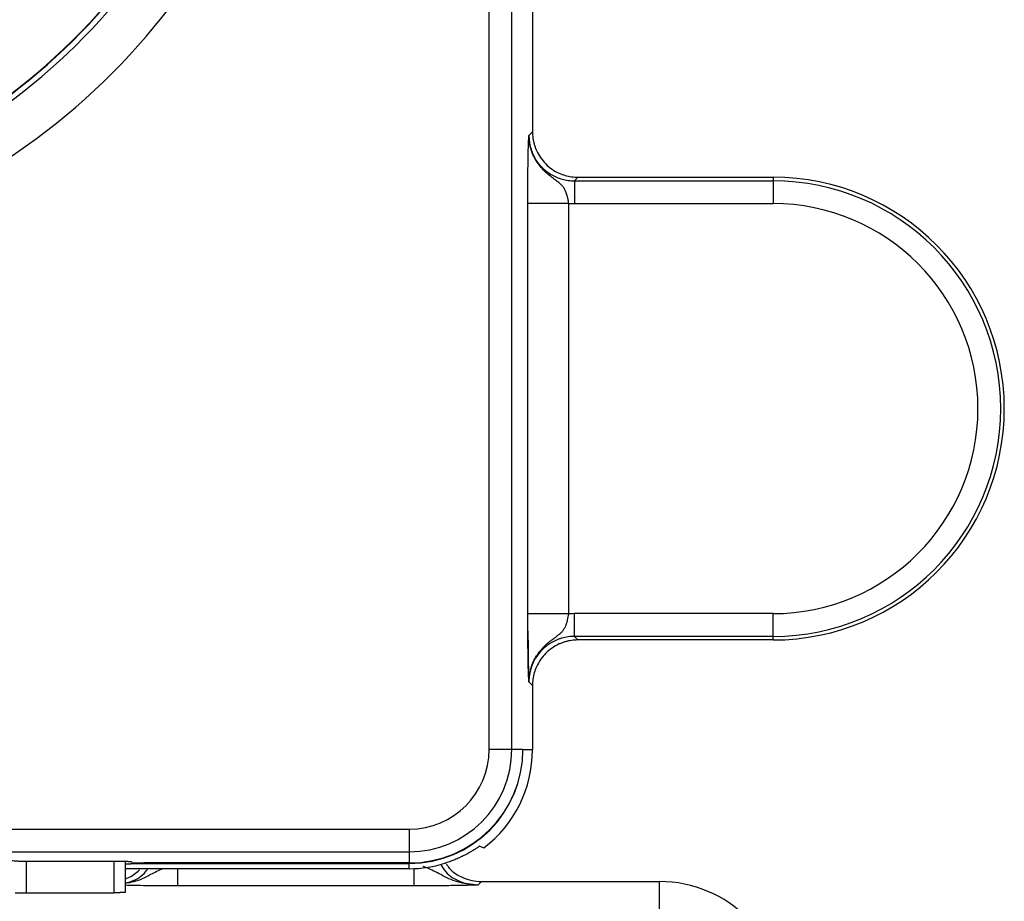
# Paper-space layout '_Front' of a CAD drawing. Units: millimetres. Extents: x -73 to 73, y -65 to 561.
# Drawn here: x 17 to 60, y 43 to 81 of the extents above; entities that cross this region are included whole.
import ezdxf

# ---------------------------------------------------------------- set-up
doc = ezdxf.new("R2010")
doc.units = ezdxf.units.MM

psp = doc.layouts.new('_Front')

# ---------------------------------------------------------------- linework, layer by layer
at = {"color": 7, "linetype": 'Continuous', "lineweight": 25}
for p, q in [((37.511, 49.4), (37.511, 112.994)), ((38.511, 49.4), (38.511, 112.96)), ((39.419, 83.581), (39.419, 76.556)), ((39.419, 76.556), (39.262, 76.398)), ((41.419, 74.556), (41.261, 74.399)), ((41.419, 74.556), (50, 74.556)), ((50, 74.556), (50, 73.399)), ((41.261, 74.399), (41.261, 73.399)), ((41.261, 74.399), (50, 74.399)), ((39.213, 55.354), (39.213, 73.409)), ((41.013, 55.354), (41.013, 73.409)), ((41.261, 73.399), (50, 73.399)), ((41.261, 54.364), (41.261, 55.364)), ((50, 55.364), (41.261, 55.364)), ((50, 54.207), (50, 55.364)), ((50, 54.364), (41.261, 54.364)), ((41.261, 54.364), (41.419, 54.207)), ((50, 54.207), (41.419, 54.207)), ((39.261, 52.361), (39.419, 52.207)), ((39.419, 52.207), (39.419, 49.381)), ((37.511, 49.4), (39, 49.4)), ((39.419, 49.381), (39, 49.381)), ((-34, 45.889), (34, 45.889)), ((34, 45.889), (34, 44.4)), ((-34, 44.889), (34, 44.889)), ((17.146, 44.477), (17.146, 43.092)), ((17.349, 44.475), (21.259, 44.475)), ((21, 44.475), (21, 43.092)), ((21.5, 44.473), (21.5, 43.101)), ((21.75, 44.381), (34, 44.381)), ((21.75, 44.381), (21.75, 44.353)), ((21.816, 44.409), (21.759, 44.466)), ((34, 44.4), (22.316, 44.4)), ((34, 44.146), (34, 44.381)), ((34, 44.146), (22.504, 44.146)), ((22.504, 44.146), (22.504, 44.146)), ((34.201, 44.15), (34.201, 43.392)), ((34.201, 43.392), (23.799, 43.392)), ((37.017, 43.426), (37.174, 43.584)), ((37.174, 43.584), (45, 43.584)), ((45, 41.676), (45, 43.584)), ((17.146, 43.092), (21, 43.092))]:
    psp.add_line(p, q, dxfattribs=at)
at = {"color": 7, "linetype": 'Continuous', "lineweight": 25, "flags": 128}
for points in [[(37.099, 45.14), (37.2, 45.1), (37.28, 45.068)], [(23.799, 44.146), (23.799, 44.013), (23.799, 43.842), (23.799, 43.691), (23.799, 43.566), (23.799, 43.473), (23.799, 43.414), (23.799, 43.392)]]:
    psp.add_lwpolyline(points, dxfattribs=at)
at = {"color": 7, "linetype": 'Continuous', "lineweight": 25}
for centre, radius, start, end in [((0, 100), 27, 0, 270), ((0, 100), 27.305, 123, 57), ((0, 100), 29.554, 236.9165, 11.8695), ((0, 100), 27.323, 236.4499, 11.4024), ((0, 100), 27.554, 237.3048, 10.592), ((50, 64.381), 10.175, 270, 90), ((50, 64.381), 10.017, 270, 90), ((50, 64.381), 9.017, 270, 90), ((34, 49.4), 3.511, 270, 0), ((34, 49.4), 4.511, 270, 0), ((34, 49.4), 5, 270, 359.7831), ((34, 49.381), 5, 270, 0), ((34, 49.381), 5.419, 307.2527, 0), ((34, 49.381), 5.235, 270, 287.9422), ((45, 38.086), 5.497, 0, 90)]:
    psp.add_arc(centre, radius, start, end, dxfattribs=at)
for points, knots in [([(39.213, 73.409), (39.213, 73.735), (39.214, 74.065), (39.219, 74.694), (39.221, 74.99), (39.227, 75.379), (39.229, 75.5), (39.234, 75.724), (39.237, 75.826), (39.242, 76.013), (39.245, 76.099), (39.253, 76.258), (39.257, 76.329), (39.262, 76.398)], [0, 0, 0, 0, 0.25, 0.25, 0.5, 0.5, 0.625, 0.625, 0.75, 0.75, 0.875, 0.875, 1, 1, 1, 1]), ([(41.013, 73.409), (41.009, 73.44), (41, 73.501), (40.984, 73.588), (40.966, 73.67), (40.939, 73.778), (40.897, 73.904), (40.831, 74.042), (40.745, 74.162), (40.637, 74.272), (40.503, 74.381), (40.34, 74.499), (40.154, 74.642), (39.874, 74.884), (39.557, 75.267), (39.361, 75.712), (39.288, 76.043), (39.265, 76.233), (39.263, 76.346), (39.262, 76.398)], [0, 0, 0, 0, 0.024899, 0.048633, 0.071199, 0.09261, 0.140723, 0.184732, 0.230346, 0.276386, 0.326761, 0.383616, 0.449146, 0.523321, 0.686733, 0.846728, 0.908684, 0.958385, 1, 1, 1, 1]), ([(39.262, 76.398), (39.262, 76.352), (39.264, 76.261), (39.279, 76.126), (39.302, 75.992), (39.333, 75.862), (39.373, 75.735), (39.421, 75.613), (39.476, 75.494), (39.538, 75.381), (39.606, 75.273), (39.681, 75.17), (39.761, 75.073), (39.875, 74.952), (40.033, 74.813), (40.243, 74.67), (40.475, 74.553), (40.725, 74.466), (40.989, 74.409), (41.17, 74.402), (41.261, 74.399)], [0, 0, 0, 0, 0.043783, 0.087187, 0.130214, 0.172863, 0.215135, 0.25703, 0.298547, 0.339688, 0.380452, 0.42084, 0.460851, 0.500487, 0.579799, 0.660686, 0.743148, 0.827186, 0.912803, 1, 1, 1, 1]), ([(39.419, 76.556), (39.42, 76.508), (39.422, 76.414), (39.437, 76.273), (39.462, 76.135), (39.496, 75.999), (39.541, 75.864), (39.622, 75.665), (39.764, 75.412), (39.997, 75.134), (40.275, 74.901), (40.569, 74.736), (40.859, 74.629), (41.136, 74.567), (41.324, 74.56), (41.419, 74.556)], [0, 0, 0, 0, 0.045295, 0.090179, 0.134878, 0.179619, 0.224631, 0.270136, 0.384876, 0.500082, 0.615126, 0.730027, 0.82042, 0.909802, 1, 1, 1, 1]), ([(41.013, 73.409), (40.78, 73.409), (40.548, 73.409), (40.116, 73.409), (39.918, 73.409), (39.585, 73.409), (39.451, 73.409), (39.267, 73.409), (39.218, 73.409), (39.213, 73.409)], [0, 0, 0, 0, 0.25, 0.25, 0.5, 0.5, 0.75, 0.75, 1, 1, 1, 1]), ([(41.013, 55.354), (40.803, 55.354), (40.576, 55.354), (40.137, 55.354), (39.926, 55.354), (39.576, 55.354), (39.438, 55.354), (39.259, 55.354), (39.217, 55.354), (39.213, 55.354)], [0, 0, 0, 0, 0.25, 0.25, 0.5, 0.5, 0.75, 0.75, 1, 1, 1, 1]), ([(39.261, 52.361), (39.261, 52.372), (39.259, 52.398), (39.256, 52.446), (39.254, 52.495), (39.249, 52.575), (39.243, 52.717), (39.235, 52.969), (39.228, 53.317), (39.222, 53.746), (39.218, 54.169), (39.216, 54.525), (39.214, 54.797), (39.214, 55.073), (39.214, 55.26), (39.213, 55.354)], [0, 0, 0, 0, 0.027237, 0.067516, 0.111061, 0.14139, 0.245442, 0.367365, 0.485232, 0.615926, 0.746035, 0.809912, 0.873112, 0.936265, 1, 1, 1, 1]), ([(39.261, 52.361), (39.262, 52.389), (39.262, 52.45), (39.268, 52.55), (39.283, 52.682), (39.309, 52.818), (39.348, 52.967), (39.393, 53.102), (39.471, 53.29), (39.566, 53.467), (39.682, 53.634), (39.777, 53.751), (39.874, 53.86), (40, 53.991), (40.132, 54.107), (40.264, 54.207), (40.341, 54.26), (40.399, 54.302), (40.439, 54.332), (40.476, 54.363), (40.513, 54.397), (40.567, 54.441), (40.632, 54.491), (40.695, 54.543), (40.744, 54.595), (40.782, 54.652), (40.83, 54.729), (40.883, 54.828), (40.929, 54.955), (40.964, 55.085), (40.992, 55.219), (41.006, 55.309), (41.013, 55.354)], [0, 0, 0, 0, 0.022303, 0.049004, 0.080119, 0.128159, 0.160013, 0.203461, 0.241685, 0.323738, 0.364601, 0.405029, 0.444691, 0.483222, 0.55511, 0.588242, 0.619332, 0.632479, 0.648477, 0.662498, 0.675589, 0.694641, 0.72376, 0.746735, 0.767519, 0.789118, 0.811039, 0.851667, 0.890173, 0.927437, 0.963965, 1, 1, 1, 1]), ([(39.215, 54.603), (39.221, 54.175), (39.231, 53.542), (39.237, 53.051), (39.239, 52.891)], [0, 0, 0, 0, 0.675824, 1, 1, 1, 1]), ([(41.261, 54.364), (41.215, 54.363), (41.123, 54.362), (40.987, 54.347), (40.853, 54.324), (40.722, 54.292), (40.594, 54.252), (40.471, 54.203), (40.353, 54.148), (40.239, 54.085), (40.13, 54.016), (40.028, 53.941), (39.931, 53.86), (39.776, 53.713), (39.583, 53.476), (39.398, 53.126), (39.304, 52.81), (39.267, 52.554), (39.261, 52.426), (39.261, 52.362), (39.261, 52.361)], [0, 0, 0, 0, 0.044035, 0.087676, 0.130922, 0.173774, 0.216232, 0.258295, 0.299965, 0.341242, 0.382125, 0.422616, 0.462713, 0.502417, 0.625922, 0.752866, 0.87739, 0.939073, 0.998775, 1, 1, 1, 1]), ([(41.419, 54.207), (41.371, 54.206), (41.277, 54.204), (41.136, 54.189), (40.998, 54.164), (40.861, 54.13), (40.727, 54.085), (40.528, 54.004), (40.275, 53.862), (39.997, 53.629), (39.764, 53.351), (39.599, 53.057), (39.492, 52.767), (39.43, 52.49), (39.423, 52.302), (39.419, 52.207)], [0, 0, 0, 0, 0.045295, 0.090179, 0.134878, 0.179619, 0.224631, 0.270136, 0.384876, 0.500082, 0.615126, 0.730027, 0.82042, 0.909802, 1, 1, 1, 1]), ([(37.099, 45.14), (37.064, 45.115), (36.995, 45.068), (36.874, 44.99), (36.684, 44.874), (36.454, 44.748), (36.196, 44.625), (36.015, 44.547), (35.817, 44.469), (35.686, 44.425), (35.613, 44.401)], [0, 0, 0, 0, 0.101074, 0.195536, 0.325025, 0.577449, 0.67994, 0.795013, 0.886005, 1, 1, 1, 1]), ([(4.579, 44.708), (4.71, 44.707), (4.971, 44.706), (5.359, 44.704), (5.744, 44.702), (6.125, 44.699), (6.502, 44.697), (6.875, 44.694), (7.245, 44.691), (7.611, 44.688), (7.973, 44.685), (8.331, 44.682), (8.685, 44.678), (9.565, 44.669), (10.909, 44.652), (12.569, 44.625), (14.016, 44.595), (14.963, 44.569), (15.552, 44.548), (15.887, 44.535), (16.187, 44.522), (16.449, 44.509), (16.678, 44.495), (16.8, 44.486), (16.861, 44.481)], [0, 0, 0, 0, 0.021713, 0.04337, 0.064984, 0.086565, 0.108127, 0.129682, 0.15124, 0.172816, 0.194419, 0.216063, 0.23776, 0.259521, 0.379677, 0.500005, 0.620302, 0.740492, 0.783938, 0.827178, 0.870307, 0.913423, 0.956622, 1, 1, 1, 1]), ([(16.861, 44.481), (16.866, 44.481), (16.877, 44.48), (16.905, 44.479), (16.94, 44.478), (16.984, 44.477), (17.059, 44.476), (17.179, 44.475), (17.292, 44.475), (17.349, 44.475)], [0, 0, 0, 0, 0.101743, 0.20081, 0.299089, 0.398513, 0.50095, 0.749922, 1, 1, 1, 1]), ([(21.259, 44.475), (21.282, 44.475), (21.329, 44.475), (21.397, 44.474), (21.469, 44.474), (21.541, 44.473), (21.61, 44.472), (21.669, 44.471), (21.716, 44.469), (21.751, 44.468), (21.756, 44.467), (21.759, 44.466)], [0, 0, 0, 0, 0.0904015, 0.1796834, 0.2696415, 0.3844637, 0.5001007, 0.6131289, 0.7305661, 0.8637867, 1, 1, 1, 1]), ([(21.75, 44.353), (21.748, 44.352), (21.744, 44.351), (21.7, 44.349), (21.624, 44.347), (21.536, 44.346), (21.5, 44.345)], [0, 0, 0, 0, 0.205068, 0.409206, 0.756629, 1, 1, 1, 1]), ([(21.816, 44.409), (21.817, 44.409), (21.82, 44.408), (21.836, 44.407), (21.863, 44.405), (21.905, 44.404), (21.963, 44.403), (22.032, 44.402), (22.115, 44.401), (22.21, 44.4), (22.28, 44.4), (22.316, 44.4)], [0, 0, 0, 0, 0.0904063, 0.1796928, 0.269654, 0.3844823, 0.5001205, 0.6131476, 0.7305786, 0.8637942, 1, 1, 1, 1]), ([(37.017, 43.426), (36.714, 43.456), (36.139, 43.512), (35.414, 43.861), (34.944, 44.127), (34.665, 44.225), (34.613, 44.243)], [0, 0, 0, 0, 0.353357, 0.671842, 0.938944, 1, 1, 1, 1]), ([(35.366, 44.362), (35.438, 44.24), (35.641, 43.898), (36.114, 43.615), (36.611, 43.45), (36.88, 43.434), (37.017, 43.426)], [0, 0, 0, 0, 0.212162, 0.594442, 0.794527, 1, 1, 1, 1]), ([(35.621, 44.371), (35.665, 44.301), (35.837, 44.028), (36.257, 43.784), (36.749, 43.608), (37.033, 43.592), (37.174, 43.584)], [0, 0, 0, 0, 0.1351593, 0.532284, 0.7663328, 1, 1, 1, 1]), ([(21.5, 43.503), (21.59, 43.528), (21.922, 43.624), (22.297, 43.843), (22.464, 44.106), (22.494, 44.155)], [0, 0, 0, 0, 0.232012, 0.858317, 1, 1, 1, 1]), ([(22.504, 44.146), (22.353, 44.146), (22.009, 44.145), (21.666, 44.143), (21.505, 44.141), (21.5, 44.141)], [0, 0, 0, 0, 0.433647, 0.983876, 1, 1, 1, 1]), ([(23.148, 44.146), (22.971, 44.061), (22.549, 43.859), (22.025, 43.571), (21.627, 43.524), (21.5, 43.509)], [0, 0, 0, 0, 0.330348, 0.7869665, 1, 1, 1, 1]), ([(21.5, 43.712), (21.55, 43.727), (21.789, 43.798), (21.98, 43.963), (22.131, 44.094)], [0, 0, 0, 0, 0.210608, 1, 1, 1, 1]), ([(23.799, 43.392), (23.574, 43.392), (23.097, 43.393), (22.22, 43.4), (21.783, 43.41), (21.5, 43.417)], [0, 0, 0, 0, 0.240762, 0.509372, 1, 1, 1, 1]), ([(37.017, 43.426), (36.892, 43.423), (36.657, 43.417), (36.295, 43.41), (35.933, 43.404), (35.579, 43.399), (35.225, 43.396), (34.917, 43.394), (34.649, 43.393), (34.425, 43.392), (34.276, 43.392), (34.201, 43.392)], [0, 0, 0, 0, 0.1804401, 0.339643, 0.4744196, 0.5996961, 0.7069214, 0.810988, 0.8747628, 0.9375757, 1, 1, 1, 1]), ([(16.657, 43.086), (16.68, 43.087), (16.742, 43.089), (16.919, 43.092), (17.032, 43.092), (17.146, 43.092)], [0, 0, 0, 0, 0.5, 0.5, 1, 1, 1, 1]), ([(21.5, 43.101), (21.499, 43.101), (21.497, 43.1), (21.482, 43.099), (21.455, 43.097), (21.414, 43.096), (21.356, 43.095), (21.286, 43.094), (21.203, 43.093), (21.107, 43.093), (21.036, 43.093), (21, 43.092)], [0, 0, 0, 0, 0.090617, 0.180039, 0.270113, 0.38477, 0.500124, 0.612873, 0.730126, 0.863521, 1, 1, 1, 1])]:
    psp.add_open_spline(points, degree=3, knots=knots, dxfattribs=at)
for points in [[(41.013, 73.409), (41.096, 73.402), (41.179, 73.399), (41.261, 73.399)], [(41.261, 55.364), (41.179, 55.364), (41.096, 55.361), (41.013, 55.354)], [(39, 49.381), (39, 49.388), (39, 49.394), (39, 49.4)]]:
    psp.add_open_spline(points, degree=3, dxfattribs=at)

doc.saveas('drawing.dxf')
